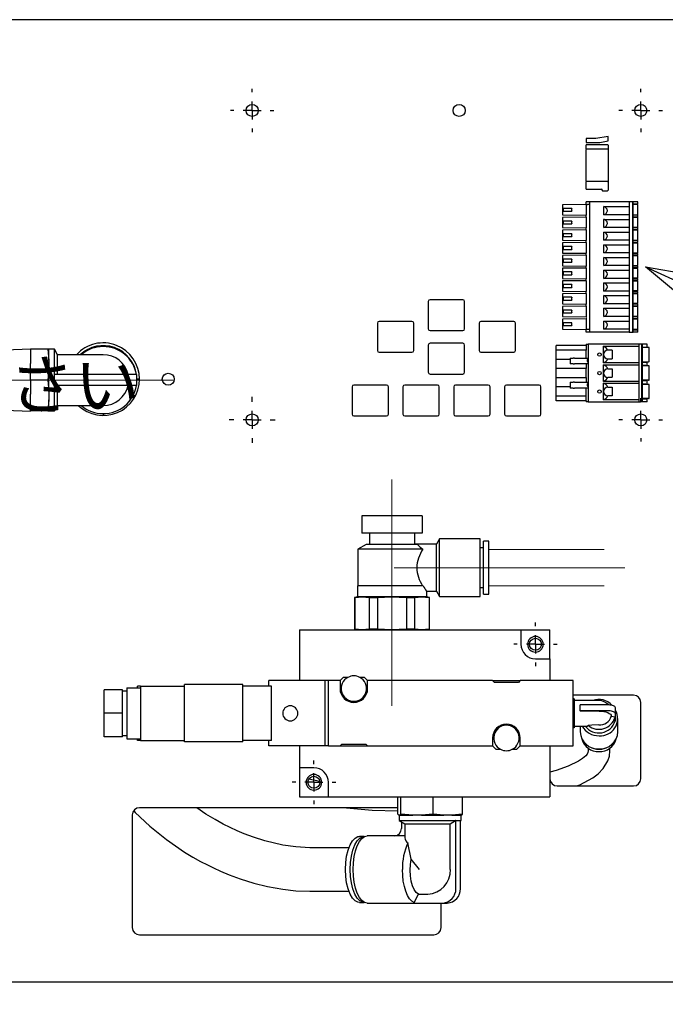
# Model space of a CAD drawing. Units: millimetres. Extents: x 50 to 2224, y 50 to 1435.
# Drawn here: x 1271 to 1449, y 299 to 571 of the extents above; entities that cross this region are included whole.
import ezdxf

# ---------------------------------------------------------------- set-up
doc = ezdxf.new("R2010")
doc.units = ezdxf.units.MM
doc.header["$LTSCALE"] = 5
doc.linetypes.add('CENTERX2', pattern=[20.32, 12.7, -2.54, 2.54, -2.54])
doc.linetypes.add('PHANTOM', pattern=[12.7, 6.35, -1.27, 1.27, -1.27, 1.27, -1.27])
doc.layers.add('設計図枠', color=7, linetype='Continuous')
doc.styles.add('SLDTEXTSTYLE2', font='MSGOTHIC.TTC')
doc.styles.add('SLDTEXTSTYLE7', font='MSGOTHIC.TTC', dxfattribs={"width": 0.631677, "bigfont": 'bigfont'})
doc.styles.get("Standard").update_dxf_attribs({"font": 'MSGOTHIC.TTC'})
doc.dimstyles.new('SLDDIMSTYLE0', dxfattribs={"dimtxt": 17.5, "dimasz": 14.5, "dimexe": 0, "dimexo": 0.0625, "dimgap": 4.375, "dimtad": 3, "dimdec": 1, "dimrnd": 1e-09, "dimzin": 12, "dimdsep": 46, "dimtxsty": 'SLDTEXTSTYLE2', "dimblk1": 'OPEN30', "dimblk2": 'OPEN30', "dimsah": 1, "dimcen": 0.09, "dimadec": 0, "dimazin": 3, "dimtfac": 1, "dimtdec": 1, "dimtofl": 0, "dimtmove": 0, "dimatfit": 3, "dimldrblk": 'OPEN30', "dimfxl": 1, "dimfrac": 2, "dimtolj": 1, "dimtzin": 12, "dimarcsym": 0})
doc.dimstyles.new('SLDDIMSTYLE2', dxfattribs={"dimtxt": 0.18, "dimasz": 14.5, "dimexe": 0, "dimexo": 0.0625, "dimgap": 0, "dimtad": 0, "dimtih": 1, "dimtoh": 1, "dimdec": 0, "dimrnd": 1e-09, "dimzin": 0, "dimdsep": 46, "dimtxsty": 'STANDARD', "dimblk1": 'OPEN30', "dimblk2": 'OPEN30', "dimsah": 1, "dimcen": 0.09, "dimadec": 0, "dimazin": 0, "dimtfac": 14.5, "dimtdec": 0, "dimtofl": 0, "dimtmove": 0, "dimatfit": 3, "dimldrblk": 'OPEN30', "dimfxl": 1, "dimfrac": 2, "dimtolj": 1, "dimtzin": 0, "dimarcsym": 0})

# ---------------------------------------------------------------- blocks, each defined once
blk = doc.blocks.new('_Open30')
at = {"color": 0, "linetype": 'ByBlock', "lineweight": -2}
for p, q in [((-1, 0.267949), (0, 0)), ((0, 0), (-1, -0.267949)), ((0, 0), (-1, 0))]:
    blk.add_line(p, q, dxfattribs=at)
blk = doc.blocks.new('_D_3')
at = {"layer": '設計図枠'}
for p, q in [((1192.33, 305.51), (1192.33, 263.43)), ((1472.33, 305.51), (1472.33, 263.43)), ((1472.33, 268.43), (1192.33, 268.43))]:
    blk.add_line(p, q, dxfattribs=at)
at = {"layer": '設計図枠', "xscale": 14.5, "yscale": 14.5, "rotation": 180}
blk.add_blockref('_Open30', (1192.33, 268.43, -42.25), dxfattribs=at)
at = {"layer": '設計図枠', "xscale": 14.5, "yscale": 14.5}
blk.add_blockref('_Open30', (1472.33, 268.43, -42.25), dxfattribs=at)
at = {"layer": '設計図枠', "insert": (1317.05, 288.8), "char_height": 17.5, "attachment_point": 1, "style": 'SLDTEXTSTYLE2'}
blk.add_mtext('280', dxfattribs=at)
blk = doc.blocks.new('SW_NOTE_4')
at = {"layer": '設計図枠', "color": 0}
blk.add_line((-172.83, 0), (0, 0), dxfattribs=at)
at = {"layer": '設計図枠', "color": 0, "insert": (-174.99, 14.89), "char_height": 13.2292, "attachment_point": 1, "style": 'SLDTEXTSTYLE7'}
blk.add_mtext('1次側φ12エアホースを接続してください', dxfattribs=at)
blk = doc.blocks.new('SW_CENTERMARKSYMBOL_6')
at = {"layer": '設計図枠', "color": 0}
for p, q in [((0, 5), (0, 6)), ((-5, 0), (-6, 0)), ((0, 0), (-2.5, 0)), ((0, 0), (0, 2.5)), ((0, 0), (0, -2.5)), ((0, 0), (2.5, 0)), ((5, 0), (6, 0)), ((0, -5), (0, -6))]:
    blk.add_line(p, q, dxfattribs=at)
blk = doc.blocks.new('SW_CENTERMARKSYMBOL_7')
at = {"layer": '設計図枠', "color": 0}
for p, q in [((0, 5), (0, 6.3)), ((-5, 0), (-6.3, 0)), ((0, 0), (-2.5, 0)), ((0, 0), (0, 2.5)), ((0, 0), (0, -2.5)), ((0, 0), (2.5, 0)), ((5, 0), (6.3, 0)), ((0, -5), (0, -6.3))]:
    blk.add_line(p, q, dxfattribs=at)
blk = doc.blocks.new('SW_CENTERMARKSYMBOL_8')
at = {"layer": '設計図枠', "color": 0}
for p, q in [((0, 5), (0, 6)), ((-5, 0), (-6, 0)), ((0, 0), (-2.5, 0)), ((0, 0), (0, 2.5)), ((0, 0), (0, -2.5)), ((0, 0), (2.5, 0)), ((5, 0), (6, 0)), ((0, -5), (0, -6))]:
    blk.add_line(p, q, dxfattribs=at)
blk = doc.blocks.new('SW_CENTERMARKSYMBOL_9')
at = {"layer": '設計図枠', "color": 0}
for p, q in [((0, 5), (0, 6)), ((-5, 0), (-6, 0)), ((0, 0), (-2.5, 0)), ((0, 0), (0, 2.5)), ((0, 0), (0, -2.5)), ((0, 0), (2.5, 0)), ((5, 0), (6, 0)), ((0, -5), (0, -6))]:
    blk.add_line(p, q, dxfattribs=at)
blk = doc.blocks.new('SW_CENTERMARKSYMBOL_14')
at = {"layer": '設計図枠', "color": 0}
for p, q in [((0, 5), (0, 6)), ((-5, 0), (-6, 0)), ((0, 0), (-2.5, 0)), ((0, 0), (0, 2.5)), ((0, 0), (0, -2.5)), ((0, 0), (2.5, 0)), ((5, 0), (6, 0)), ((0, -5), (0, -6))]:
    blk.add_line(p, q, dxfattribs=at)
blk = doc.blocks.new('SW_CENTERMARKSYMBOL_15')
at = {"layer": '設計図枠', "color": 0}
for p, q in [((0, 5), (0, 6)), ((-5, 0), (-6, 0)), ((0, 0), (-2.5, 0)), ((0, 0), (0, 2.5)), ((0, 0), (0, -2.5)), ((0, 0), (2.5, 0)), ((5, 0), (6, 0)), ((0, -5), (0, -6))]:
    blk.add_line(p, q, dxfattribs=at)

msp = doc.modelspace()

# ---------------------------------------------------------------- linework, layer by layer
at = {"color": 7, "linetype": 'Continuous', "lineweight": 25}
for p, q in [((1472.33, 570.51), (1192.33, 570.51)), ((1427.33, 537.76), (1427.33, 536.71)), ((1429.97, 537.76), (1427.33, 537.76)), ((1433.33, 538.35), (1429.97, 537.76)), ((1431.05, 536.71), (1433.33, 537.15)), ((1433.33, 537.15), (1433.33, 538.35)), ((1427.33, 536.71), (1431.05, 536.71)), ((1427.33, 536.13), (1433.13, 536.13)), ((1427.33, 536.13), (1427.33, 535.93)), ((1427.33, 534.94), (1427.33, 535.93)), ((1427.33, 534.94), (1433.13, 534.94)), ((1427.33, 534.94), (1427.33, 534.74)), ((1427.33, 526.13), (1427.33, 534.74)), ((1433.33, 535.93), (1433.33, 534.74)), ((1433.33, 534.74), (1433.33, 526.13)), ((1427.33, 526.13), (1427.33, 525.93)), ((1433.33, 526.13), (1433.33, 523.59)), ((1433.13, 525.93), (1427.33, 525.93)), ((1427.33, 523.93), (1427.33, 525.93)), ((1427.33, 523.93), (1427.33, 523.73)), ((1431.55, 523.73), (1427.33, 523.73)), ((1431.39, 523.93), (1431.83, 523.39)), ((1431.83, 523.39), (1433.13, 523.39)), ((1427.33, 519.63), (1420.73, 519.56)), ((1420.73, 519.56), (1420.73, 516.76)), ((1423.33, 518.56), (1420.98, 518.56)), ((1420.98, 518.46), (1420.98, 518.56)), ((1420.98, 518.46), (1420.98, 517.86)), ((1420.98, 517.86), (1420.98, 517.76)), ((1423.33, 518.56), (1423.33, 518.46)), ((1423.33, 517.86), (1423.33, 518.46)), ((1423.33, 517.86), (1423.33, 517.76)), ((1427.33, 519.66), (1427.33, 520.36)), ((1427.63, 520.36), (1427.33, 520.36)), ((1427.33, 519.66), (1427.63, 519.66)), ((1427.33, 519.66), (1427.33, 516.68)), ((1428.23, 520.36), (1427.63, 520.36)), ((1428.23, 519.66), (1427.63, 519.66)), ((1428.23, 520.36), (1428.23, 484.46)), ((1439.13, 520.36), (1428.23, 520.36)), ((1432.11, 519.03), (1439.13, 519.03)), ((1432.11, 516.78), (1432.11, 519.03)), ((1439.73, 520.36), (1439.13, 520.36)), ((1439.13, 520.36), (1439.13, 517.91)), ((1439.13, 517.91), (1439.13, 514.41)), ((1440.03, 520.36), (1439.73, 520.36)), ((1440.03, 520.36), (1440.03, 484.46)), ((1440.23, 520.36), (1440.03, 520.36)), ((1440.23, 484.46), (1440.23, 520.36)), ((1440.33, 520.36), (1440.23, 520.36)), ((1440.23, 519.76), (1440.33, 519.76)), ((1441.33, 519.61), (1440.23, 519.61)), ((1441.23, 520.36), (1440.33, 520.36)), ((1440.33, 519.76), (1441.23, 519.76)), ((1441.53, 520.36), (1441.23, 520.36)), ((1441.23, 519.76), (1441.53, 519.76)), ((1441.53, 519.61), (1441.33, 519.61)), ((1441.53, 519.76), (1441.53, 520.36)), ((1441.53, 516.81), (1441.53, 519.61)), ((1420.73, 516.76), (1427.33, 516.68)), ((1427.33, 516.13), (1420.73, 516.06)), ((1420.73, 516.06), (1420.73, 513.26)), ((1420.98, 517.76), (1423.33, 517.76)), ((1427.33, 516.13), (1427.33, 516.68)), ((1427.33, 516.13), (1427.33, 513.18)), ((1439.13, 516.78), (1432.11, 516.78)), ((1432.11, 515.53), (1439.13, 515.53)), ((1432.11, 513.28), (1432.11, 515.53)), ((1440.23, 516.81), (1441.33, 516.81)), ((1440.33, 516.66), (1440.23, 516.66)), ((1440.33, 516.16), (1440.23, 516.16)), ((1441.33, 516.01), (1440.23, 516.01)), ((1441.23, 516.66), (1440.33, 516.66)), ((1441.23, 516.16), (1440.33, 516.16)), ((1441.53, 516.66), (1441.23, 516.66)), ((1441.23, 516.16), (1441.53, 516.16)), ((1441.53, 516.81), (1441.33, 516.81)), ((1441.53, 516.01), (1441.33, 516.01)), ((1441.53, 516.16), (1441.53, 516.66)), ((1441.53, 513.31), (1441.53, 516.01)), ((1420.73, 513.26), (1427.33, 513.18)), ((1427.33, 512.63), (1420.73, 512.56)), ((1420.73, 512.56), (1420.73, 509.76)), ((1423.33, 515.06), (1420.98, 515.06)), ((1420.98, 514.96), (1420.98, 515.06)), ((1420.98, 514.96), (1420.98, 514.36)), ((1420.98, 514.36), (1420.98, 514.26)), ((1420.98, 514.26), (1423.33, 514.26)), ((1423.33, 515.06), (1423.33, 514.96)), ((1423.33, 514.36), (1423.33, 514.96)), ((1423.33, 514.36), (1423.33, 514.26)), ((1427.33, 512.63), (1427.33, 513.18)), ((1427.33, 512.63), (1427.33, 509.68)), ((1439.13, 513.28), (1432.11, 513.28)), ((1439.13, 514.41), (1439.13, 510.91)), ((1441.33, 513.31), (1440.23, 513.31)), ((1440.33, 513.16), (1440.23, 513.16)), ((1440.33, 512.66), (1440.23, 512.66)), ((1441.33, 512.51), (1440.23, 512.51)), ((1441.23, 513.16), (1440.33, 513.16)), ((1441.23, 512.66), (1440.33, 512.66)), ((1441.53, 513.16), (1441.23, 513.16)), ((1441.23, 512.66), (1441.53, 512.66)), ((1441.33, 513.31), (1441.53, 513.31)), ((1441.53, 512.51), (1441.33, 512.51)), ((1441.53, 512.66), (1441.53, 513.16)), ((1441.53, 509.81), (1441.53, 512.51)), ((1420.73, 509.76), (1427.33, 509.68)), ((1423.33, 511.56), (1420.98, 511.56)), ((1420.98, 511.46), (1420.98, 511.56)), ((1420.98, 511.46), (1420.98, 510.86)), ((1420.98, 510.86), (1420.98, 510.76)), ((1420.98, 510.76), (1423.33, 510.76)), ((1423.33, 511.56), (1423.33, 511.46)), ((1423.33, 510.86), (1423.33, 511.46)), ((1423.33, 510.86), (1423.33, 510.76)), ((1432.11, 512.03), (1439.13, 512.03)), ((1432.11, 509.78), (1432.11, 512.03)), ((1439.13, 509.78), (1432.11, 509.78)), ((1439.13, 510.91), (1439.13, 507.41)), ((1440.23, 509.81), (1441.33, 509.81)), ((1441.53, 509.81), (1441.33, 509.81)), ((1427.33, 509.13), (1420.73, 509.06)), ((1420.73, 509.06), (1420.73, 506.26)), ((1423.33, 508.06), (1420.98, 508.06)), ((1420.98, 507.96), (1420.98, 508.06)), ((1420.98, 507.96), (1420.98, 507.36)), ((1420.98, 507.36), (1420.98, 507.26)), ((1420.98, 507.26), (1423.33, 507.26)), ((1423.33, 508.06), (1423.33, 507.96)), ((1423.33, 507.36), (1423.33, 507.96)), ((1423.33, 507.36), (1423.33, 507.26)), ((1427.33, 509.13), (1427.33, 509.68)), ((1427.33, 509.13), (1427.33, 506.18)), ((1432.11, 508.53), (1439.13, 508.53)), ((1432.11, 506.28), (1432.11, 508.53)), ((1439.13, 507.41), (1439.13, 503.91)), ((1440.33, 509.66), (1440.23, 509.66)), ((1440.33, 509.16), (1440.23, 509.16)), ((1441.33, 509.01), (1440.23, 509.01)), ((1441.23, 509.66), (1440.33, 509.66)), ((1441.23, 509.16), (1440.33, 509.16)), ((1441.53, 509.66), (1441.23, 509.66)), ((1441.23, 509.16), (1441.53, 509.16)), ((1441.53, 509.01), (1441.33, 509.01)), ((1441.53, 509.16), (1441.53, 509.66)), ((1441.53, 506.31), (1441.53, 509.01)), ((1420.73, 506.26), (1427.33, 506.18)), ((1427.33, 505.63), (1420.73, 505.56)), ((1420.73, 505.56), (1420.73, 502.76)), ((1423.33, 504.56), (1420.98, 504.56)), ((1420.98, 504.46), (1420.98, 504.56)), ((1420.98, 504.46), (1420.98, 503.86)), ((1423.33, 504.56), (1423.33, 504.46)), ((1423.33, 503.86), (1423.33, 504.46)), ((1427.33, 505.63), (1427.33, 506.18)), ((1427.33, 505.63), (1427.33, 502.68)), ((1439.13, 506.28), (1432.11, 506.28)), ((1432.11, 505.03), (1439.13, 505.03)), ((1432.11, 502.78), (1432.11, 505.03)), ((1440.23, 506.31), (1441.33, 506.31)), ((1440.33, 506.16), (1440.23, 506.16)), ((1440.33, 505.66), (1440.23, 505.66)), ((1441.33, 505.51), (1440.23, 505.51)), ((1441.23, 506.16), (1440.33, 506.16)), ((1441.23, 505.66), (1440.33, 505.66)), ((1441.53, 506.16), (1441.23, 506.16)), ((1441.23, 505.66), (1441.53, 505.66)), ((1441.53, 506.31), (1441.33, 506.31)), ((1441.53, 505.51), (1441.33, 505.51)), ((1441.53, 505.66), (1441.53, 506.16)), ((1441.53, 502.81), (1441.53, 505.51)), ((1420.73, 502.76), (1427.33, 502.68)), ((1427.33, 502.13), (1420.73, 502.06)), ((1420.73, 502.06), (1420.73, 499.26)), ((1420.98, 503.86), (1420.98, 503.76)), ((1420.98, 503.76), (1423.33, 503.76)), ((1423.33, 503.86), (1423.33, 503.76)), ((1427.33, 502.13), (1427.33, 502.68)), ((1427.33, 502.13), (1427.33, 499.18)), ((1439.13, 502.78), (1432.11, 502.78)), ((1439.13, 503.91), (1439.13, 500.41)), ((1440.23, 502.81), (1441.33, 502.81)), ((1440.33, 502.66), (1440.23, 502.66)), ((1440.33, 502.16), (1440.23, 502.16)), ((1441.33, 502.01), (1440.23, 502.01)), ((1441.23, 502.66), (1440.33, 502.66)), ((1441.23, 502.16), (1440.33, 502.16)), ((1441.53, 502.66), (1441.23, 502.66)), ((1441.23, 502.16), (1441.53, 502.16)), ((1441.53, 502.81), (1441.33, 502.81)), ((1441.53, 502.01), (1441.33, 502.01)), ((1441.53, 502.16), (1441.53, 502.66)), ((1441.53, 499.31), (1441.53, 502.01)), ((1420.73, 499.26), (1427.33, 499.18)), ((1423.33, 501.06), (1420.98, 501.06)), ((1420.98, 500.96), (1420.98, 501.06)), ((1420.98, 500.96), (1420.98, 500.36)), ((1420.98, 500.36), (1420.98, 500.26)), ((1420.98, 500.26), (1423.33, 500.26)), ((1423.33, 501.06), (1423.33, 500.96)), ((1423.33, 500.36), (1423.33, 500.96)), ((1423.33, 500.36), (1423.33, 500.26)), ((1427.33, 498.63), (1427.33, 499.18)), ((1432.11, 499.28), (1432.11, 501.53)), ((1432.11, 501.53), (1439.13, 501.53)), ((1439.13, 499.28), (1432.11, 499.28)), ((1439.13, 500.41), (1439.13, 496.91)), ((1441.33, 499.31), (1440.23, 499.31)), ((1440.33, 499.16), (1440.23, 499.16)), ((1441.23, 499.16), (1440.33, 499.16)), ((1441.53, 499.16), (1441.23, 499.16)), ((1441.33, 499.31), (1441.53, 499.31)), ((1441.53, 498.66), (1441.53, 499.16)), ((1427.33, 498.63), (1420.73, 498.56)), ((1420.73, 498.56), (1420.73, 495.76)), ((1423.33, 497.56), (1420.98, 497.56)), ((1420.98, 497.46), (1420.98, 497.56)), ((1420.98, 497.46), (1420.98, 496.86)), ((1420.98, 496.86), (1420.98, 496.76)), ((1420.98, 496.76), (1423.33, 496.76)), ((1423.33, 497.56), (1423.33, 497.46)), ((1423.33, 496.86), (1423.33, 497.46)), ((1423.33, 496.86), (1423.33, 496.76)), ((1427.33, 498.63), (1427.33, 495.68)), ((1432.11, 498.03), (1439.13, 498.03)), ((1432.11, 495.78), (1432.11, 498.03)), ((1439.13, 496.91), (1439.13, 493.41)), ((1440.33, 498.66), (1440.23, 498.66)), ((1441.33, 498.51), (1440.23, 498.51)), ((1441.23, 498.66), (1440.33, 498.66)), ((1441.23, 498.66), (1441.53, 498.66)), ((1441.53, 498.51), (1441.33, 498.51)), ((1441.53, 495.81), (1441.53, 498.51)), ((1420.73, 495.76), (1427.33, 495.68)), ((1427.33, 495.13), (1420.73, 495.06)), ((1420.73, 495.06), (1420.73, 492.26)), ((1423.33, 494.06), (1420.98, 494.06)), ((1420.98, 493.96), (1420.98, 494.06)), ((1420.98, 493.96), (1420.98, 493.36)), ((1423.33, 494.06), (1423.33, 493.96)), ((1423.33, 493.36), (1423.33, 493.96)), ((1427.33, 495.13), (1427.33, 495.68)), ((1427.33, 495.13), (1427.33, 492.18)), ((1439.13, 495.78), (1432.11, 495.78)), ((1432.11, 494.53), (1439.13, 494.53)), ((1432.11, 492.28), (1432.11, 494.53)), ((1441.33, 495.81), (1440.23, 495.81)), ((1440.33, 495.66), (1440.23, 495.66)), ((1440.33, 495.16), (1440.23, 495.16)), ((1441.33, 495.01), (1440.23, 495.01)), ((1441.23, 495.66), (1440.33, 495.66)), ((1441.23, 495.16), (1440.33, 495.16)), ((1441.53, 495.66), (1441.23, 495.66)), ((1441.23, 495.16), (1441.53, 495.16)), ((1441.33, 495.81), (1441.53, 495.81)), ((1441.53, 495.01), (1441.33, 495.01)), ((1441.53, 495.16), (1441.53, 495.66)), ((1441.53, 492.31), (1441.53, 495.01)), ((1383.83, 492.91), (1383.83, 485.41)), ((1393.33, 493.41), (1384.33, 493.41)), ((1393.83, 485.41), (1393.83, 492.91)), ((1420.73, 492.26), (1427.33, 492.18)), ((1427.33, 491.63), (1420.73, 491.56)), ((1420.73, 491.56), (1420.73, 488.76)), ((1420.98, 493.36), (1420.98, 493.26)), ((1420.98, 493.26), (1423.33, 493.26)), ((1423.33, 493.36), (1423.33, 493.26)), ((1427.33, 491.63), (1427.33, 492.18)), ((1427.33, 491.63), (1427.33, 488.68)), ((1439.13, 492.28), (1432.11, 492.28)), ((1432.11, 488.78), (1432.11, 491.03)), ((1432.11, 491.03), (1439.13, 491.03)), ((1439.13, 493.41), (1439.13, 489.91)), ((1441.33, 492.31), (1440.23, 492.31)), ((1440.33, 492.16), (1440.23, 492.16)), ((1440.33, 491.66), (1440.23, 491.66)), ((1441.33, 491.51), (1440.23, 491.51)), ((1441.23, 492.16), (1440.33, 492.16)), ((1441.23, 491.66), (1440.33, 491.66)), ((1441.53, 492.16), (1441.23, 492.16)), ((1441.23, 491.66), (1441.53, 491.66)), ((1441.33, 492.31), (1441.53, 492.31)), ((1441.53, 491.51), (1441.33, 491.51)), ((1441.53, 491.66), (1441.53, 492.16)), ((1441.53, 488.81), (1441.53, 491.51)), ((1420.73, 488.76), (1427.33, 488.68)), ((1427.33, 488.13), (1420.73, 488.06)), ((1420.73, 488.06), (1420.73, 485.26)), ((1423.33, 490.56), (1420.98, 490.56)), ((1420.98, 490.46), (1420.98, 490.56)), ((1420.98, 490.46), (1420.98, 489.86)), ((1420.98, 489.86), (1420.98, 489.76)), ((1420.98, 489.76), (1423.33, 489.76)), ((1423.33, 490.56), (1423.33, 490.46)), ((1423.33, 489.86), (1423.33, 490.46)), ((1423.33, 489.86), (1423.33, 489.76)), ((1427.33, 488.41), (1427.43, 488.41)), ((1427.33, 488.13), (1427.33, 485.18)), ((1439.13, 488.78), (1432.11, 488.78)), ((1439.13, 489.91), (1439.13, 486.41)), ((1441.33, 488.81), (1440.23, 488.81)), ((1440.33, 488.66), (1440.23, 488.66)), ((1440.33, 488.16), (1440.23, 488.16)), ((1441.23, 488.66), (1440.33, 488.66)), ((1441.23, 488.16), (1440.33, 488.16)), ((1441.53, 488.66), (1441.23, 488.66)), ((1441.23, 488.16), (1441.53, 488.16)), ((1441.33, 488.81), (1441.53, 488.81)), ((1441.53, 488.16), (1441.53, 488.66)), ((1369.83, 486.91), (1369.83, 479.41)), ((1379.33, 487.41), (1370.33, 487.41)), ((1379.83, 479.41), (1379.83, 486.91)), ((1397.83, 486.91), (1397.83, 479.41)), ((1407.33, 487.41), (1398.33, 487.41)), ((1407.83, 479.41), (1407.83, 486.91)), ((1423.33, 487.06), (1420.98, 487.06)), ((1420.98, 486.96), (1420.98, 487.06)), ((1420.98, 486.96), (1420.98, 486.36)), ((1420.98, 486.26), (1420.98, 486.36)), ((1420.98, 486.26), (1423.33, 486.26)), ((1423.33, 486.96), (1423.33, 487.06)), ((1423.33, 486.36), (1423.33, 486.96)), ((1423.33, 486.36), (1423.33, 486.26)), ((1432.11, 487.53), (1439.13, 487.53)), ((1432.11, 485.28), (1432.11, 487.53)), ((1439.13, 486.41), (1439.13, 484.46)), ((1441.33, 488.01), (1440.23, 488.01)), ((1441.53, 488.01), (1441.33, 488.01)), ((1441.53, 485.21), (1441.53, 488.01)), ((1384.33, 484.91), (1393.33, 484.91)), ((1420.73, 485.26), (1427.33, 485.18)), ((1427.63, 485.16), (1427.33, 485.16)), ((1427.33, 484.46), (1427.33, 485.16)), ((1427.63, 484.46), (1427.33, 484.46)), ((1428.23, 485.16), (1427.63, 485.16)), ((1428.23, 484.46), (1427.63, 484.46)), ((1439.13, 484.46), (1428.23, 484.46)), ((1439.13, 485.28), (1432.11, 485.28)), ((1439.13, 484.46), (1439.73, 484.46)), ((1439.73, 484.46), (1440.03, 484.46)), ((1440.03, 484.46), (1440.23, 484.46)), ((1441.33, 485.21), (1440.23, 485.21)), ((1440.23, 485.06), (1440.33, 485.06)), ((1440.33, 484.46), (1440.23, 484.46)), ((1440.33, 485.06), (1441.23, 485.06)), ((1441.23, 484.46), (1440.33, 484.46)), ((1441.23, 485.06), (1441.53, 485.06)), ((1441.53, 484.46), (1441.23, 484.46)), ((1441.33, 485.21), (1441.53, 485.21)), ((1441.53, 484.46), (1441.53, 485.06)), ((1383.83, 480.91), (1383.83, 473.41)), ((1393.33, 481.41), (1384.33, 481.41)), ((1393.83, 473.41), (1393.83, 480.91)), ((1427.33, 480.82), (1419.03, 480.82)), ((1419.03, 479.54), (1419.03, 480.82)), ((1427.33, 481.13), (1427.33, 480.82)), ((1427.33, 481.13), (1427.83, 481.13)), ((1427.33, 480.82), (1427.33, 479.54)), ((1427.83, 481.13), (1427.83, 465.27)), ((1441.76, 481.13), (1427.83, 481.13)), ((1432.06, 480.57), (1441.76, 480.57)), ((1432.06, 478.28), (1432.06, 480.57)), ((1442.26, 481.13), (1441.76, 481.13)), ((1441.76, 481.13), (1441.76, 478.28)), ((1442.56, 481.13), (1442.26, 481.13)), ((1442.56, 481.13), (1442.56, 465.27)), ((1442.76, 481.13), (1442.56, 481.13)), ((1442.76, 465.27), (1442.76, 481.13)), ((1443.76, 481.13), (1442.76, 481.13)), ((1442.76, 480.33), (1443.76, 480.33)), ((1444.43, 480.23), (1442.9, 480.23)), ((1444.06, 481.13), (1443.76, 481.13)), ((1443.76, 480.33), (1444.06, 480.33)), ((1444.06, 480.33), (1444.06, 481.13)), ((1444.63, 480.23), (1444.43, 480.23)), ((1444.63, 476.33), (1444.63, 480.23)), ((1274.33, 479.77), (1267.33, 479.55)), ((1274.33, 479.76), (1274.33, 479.77)), ((1274.33, 479.76), (1274.33, 475.87)), ((1279.05, 479.76), (1274.33, 479.76)), ((1279.05, 479.76), (1279.38, 476.64)), ((1279.38, 479.76), (1279.05, 479.76)), ((1280.88, 479.76), (1279.38, 479.76)), ((1279.38, 476.64), (1279.38, 479.76)), ((1281.74, 478.26), (1280.88, 479.76)), ((1280.88, 472.76), (1280.88, 479.76)), ((1294.33, 478.26), (1281.74, 478.26)), ((1281.74, 472.76), (1281.74, 478.26)), ((1370.33, 478.91), (1379.33, 478.91)), ((1398.33, 478.91), (1407.33, 478.91)), ((1427.33, 479.54), (1419.03, 479.54)), ((1419.03, 477.03), (1419.03, 479.54)), ((1422.87, 477.34), (1422.87, 475.74)), ((1422.93, 477.34), (1423.72, 477.34)), ((1424.08, 477.34), (1423.72, 477.34)), ((1424.08, 477.34), (1427.6, 477.34)), ((1427.33, 477.34), (1427.33, 479.54)), ((1427.6, 477.34), (1427.83, 477.34)), ((1432.06, 475.99), (1432.06, 478.28)), ((1433.27, 479.46), (1433.23, 479.46)), ((1434.41, 479.46), (1433.27, 479.46)), ((1434.41, 479.46), (1434.41, 477.11)), ((1441.76, 478.28), (1441.76, 473.2)), ((1274.33, 475.14), (1274.33, 475.87)), ((1274.33, 471.26), (1274.33, 475.14)), ((1279.38, 476.64), (1279.38, 475.51)), ((1279.38, 475.51), (1279.38, 474.37)), ((1419.03, 477.03), (1422.87, 477.03)), ((1419.03, 474.46), (1419.03, 477.03)), ((1423.72, 475.74), (1422.93, 475.74)), ((1423.72, 475.74), (1424.08, 475.74)), ((1427.6, 475.74), (1424.08, 475.74)), ((1427.33, 475.74), (1427.33, 474.46)), ((1427.83, 475.74), (1427.6, 475.74)), ((1441.76, 475.99), (1432.06, 475.99)), ((1432.06, 475.49), (1441.76, 475.49)), ((1432.06, 473.2), (1432.06, 475.49)), ((1433.23, 477.11), (1433.27, 477.11)), ((1433.27, 477.11), (1434.41, 477.11)), ((1442.76, 476.23), (1443.76, 476.23)), ((1443.76, 475.25), (1442.76, 475.25)), ((1442.9, 476.33), (1444.43, 476.33)), ((1444.43, 475.15), (1442.9, 475.15)), ((1443.76, 476.23), (1444.06, 476.23)), ((1443.76, 475.25), (1444.06, 475.25)), ((1444.06, 475.25), (1444.06, 476.23)), ((1444.63, 476.33), (1444.43, 476.33)), ((1444.63, 475.15), (1444.43, 475.15)), ((1444.63, 471.25), (1444.63, 475.15)), ((1279.38, 474.37), (1279.05, 471.26)), ((1279.38, 468.14), (1279.38, 474.37)), ((1280.88, 471.26), (1280.88, 472.76)), ((1299.58, 472.76), (1280.88, 472.76)), ((1303.58, 472.76), (1299.58, 472.76)), ((1303.58, 469.76), (1303.58, 472.76)), ((1384.33, 472.91), (1393.33, 472.91)), ((1427.33, 474.46), (1419.03, 474.46)), ((1419.03, 471.95), (1419.03, 474.46)), ((1419.03, 471.95), (1427.33, 471.95)), ((1419.03, 469.38), (1419.03, 471.95)), ((1427.33, 471.95), (1427.33, 474.46)), ((1427.33, 471.95), (1427.33, 470.66)), ((1432.06, 470.91), (1432.06, 473.2)), ((1433.23, 474.38), (1433.27, 474.38)), ((1433.23, 472.03), (1433.27, 472.03)), ((1433.27, 474.38), (1434.41, 474.38)), ((1433.27, 472.03), (1434.41, 472.03)), ((1434.41, 474.38), (1434.41, 472.03)), ((1441.76, 473.2), (1441.76, 468.12)), ((1279.05, 471.26), (1274.33, 471.26)), ((1274.33, 471.26), (1274.33, 467.37)), ((1279.05, 471.26), (1279.38, 468.14)), ((1280.88, 469.76), (1280.88, 471.26)), ((1280.88, 462.77), (1280.88, 469.76)), ((1299.58, 469.76), (1280.88, 469.76)), ((1281.74, 464.26), (1281.74, 469.76)), ((1303.58, 469.76), (1299.58, 469.76)), ((1304.33, 471.51), (1303.58, 471.51)), ((1362.83, 469.41), (1362.83, 461.91)), ((1372.33, 469.91), (1363.33, 469.91)), ((1372.83, 461.91), (1372.83, 469.41)), ((1376.83, 469.41), (1376.83, 461.91)), ((1386.33, 469.91), (1377.33, 469.91)), ((1386.83, 461.91), (1386.83, 469.41)), ((1390.83, 469.41), (1390.83, 461.91)), ((1400.33, 469.91), (1391.33, 469.91)), ((1400.83, 461.91), (1400.83, 469.41)), ((1404.83, 469.41), (1404.83, 461.91)), ((1414.33, 469.91), (1405.33, 469.91)), ((1414.83, 461.91), (1414.83, 469.41)), ((1422.87, 469.38), (1419.03, 469.38)), ((1419.03, 466.87), (1419.03, 469.38)), ((1422.87, 470.66), (1422.87, 469.06)), ((1422.93, 470.66), (1423.72, 470.66)), ((1423.72, 469.06), (1422.93, 469.06)), ((1424.08, 470.66), (1423.72, 470.66)), ((1423.72, 469.06), (1424.08, 469.06)), ((1424.08, 470.66), (1427.6, 470.66)), ((1427.6, 469.06), (1424.08, 469.06)), ((1427.33, 466.87), (1427.33, 469.06)), ((1427.6, 470.66), (1427.83, 470.66)), ((1427.83, 469.06), (1427.6, 469.06)), ((1441.76, 470.91), (1432.06, 470.91)), ((1432.06, 470.41), (1441.76, 470.41)), ((1432.06, 468.12), (1432.06, 470.41)), ((1433.23, 469.3), (1433.27, 469.3)), ((1433.27, 469.3), (1434.41, 469.3)), ((1434.41, 469.3), (1434.41, 466.95)), ((1442.76, 471.15), (1443.76, 471.15)), ((1443.76, 470.17), (1442.76, 470.17)), ((1444.43, 471.25), (1442.9, 471.25)), ((1444.43, 470.07), (1442.9, 470.07)), ((1444.06, 471.15), (1443.76, 471.15)), ((1443.76, 470.17), (1444.06, 470.17)), ((1444.06, 470.17), (1444.06, 471.15)), ((1444.43, 471.25), (1444.63, 471.25)), ((1444.63, 470.07), (1444.43, 470.07)), ((1444.63, 466.17), (1444.63, 470.07)), ((1274.33, 466.64), (1274.33, 467.37)), ((1274.33, 462.76), (1274.33, 466.64)), ((1279.38, 468.14), (1279.38, 467.01)), ((1279.38, 467.01), (1279.38, 465.87)), ((1302.93, 466.41), (1302.05, 466.41)), ((1303.23, 466.95), (1302.38, 466.95)), ((1419.03, 465.58), (1419.03, 466.87)), ((1427.33, 466.87), (1419.03, 466.87)), ((1427.33, 465.58), (1427.33, 466.87)), ((1432.06, 465.83), (1432.06, 468.12)), ((1433.27, 466.95), (1433.23, 466.95)), ((1434.41, 466.95), (1433.27, 466.95)), ((1441.76, 468.12), (1441.76, 465.27)), ((1279.38, 465.87), (1279.05, 462.76)), ((1279.38, 462.76), (1279.38, 465.87)), ((1280.88, 462.76), (1281.74, 464.26)), ((1281.74, 464.26), (1294.33, 464.26)), ((1427.33, 465.58), (1419.03, 465.58)), ((1427.33, 465.58), (1427.33, 465.27)), ((1427.83, 465.27), (1427.33, 465.27)), ((1427.83, 465.27), (1441.76, 465.27)), ((1441.76, 465.83), (1432.06, 465.83)), ((1441.76, 465.27), (1442.26, 465.27)), ((1442.56, 465.27), (1442.26, 465.27)), ((1442.76, 465.27), (1442.56, 465.27)), ((1442.76, 466.07), (1443.76, 466.07)), ((1443.76, 465.27), (1442.76, 465.27)), ((1444.43, 466.17), (1442.9, 466.17)), ((1443.76, 466.07), (1444.06, 466.07)), ((1444.06, 465.27), (1443.76, 465.27)), ((1444.06, 465.27), (1444.06, 466.07)), ((1444.43, 466.17), (1444.63, 466.17)), ((1267.33, 462.96), (1274.33, 462.74)), ((1279.05, 462.76), (1274.33, 462.76)), ((1274.33, 462.74), (1274.33, 462.76)), ((1279.05, 462.76), (1279.38, 462.76)), ((1279.38, 462.76), (1280.88, 462.76)), ((1280.88, 462.76), (1280.88, 462.77)), ((1294.28, 462.02), (1294.28, 461.51)), ((1294.38, 462.02), (1294.38, 461.51)), ((1363.33, 461.41), (1372.33, 461.41)), ((1377.33, 461.41), (1386.33, 461.41)), ((1391.33, 461.41), (1400.33, 461.41)), ((1405.33, 461.41), (1414.33, 461.41)), ((1365.53, 433.91), (1365.53, 429.11)), ((1382.13, 433.91), (1365.53, 433.91)), ((1382.13, 433.91), (1382.13, 429.11)), ((1382.13, 429.11), (1365.53, 429.11)), ((1367.6, 429.11), (1367.6, 426.01)), ((1380.05, 429.11), (1380.05, 426.06)), ((1366.73, 426.01), (1364.45, 424.69)), ((1380.88, 426.01), (1366.73, 426.01)), ((1386.06, 426.06), (1380, 426.06)), ((1386.93, 427.56), (1386.06, 426.06)), ((1386.06, 419.61), (1386.06, 426.06)), ((1398.13, 427.56), (1386.93, 427.56)), ((1386.93, 419.61), (1386.93, 427.56)), ((1398.13, 419.61), (1398.13, 427.56)), ((1400.53, 426.91), (1399.03, 426.91)), ((1399.03, 419.61), (1399.03, 426.91)), ((1400.53, 419.61), (1400.53, 426.91)), ((1364.45, 424.69), (1364.45, 414.61)), ((1382.32, 424.69), (1364.45, 424.69)), ((1399.03, 425.06), (1398.13, 425.06)), ((1386.06, 413.16), (1386.06, 419.61)), ((1386.93, 411.66), (1386.93, 419.61)), ((1398.13, 411.66), (1398.13, 419.61)), ((1399.03, 412.31), (1399.03, 419.61)), ((1400.53, 412.31), (1400.53, 419.61)), ((1364.33, 414.61), (1364.33, 411.61)), ((1382.41, 414.61), (1364.33, 414.61)), ((1383.33, 413.16), (1386.06, 413.16)), ((1383.33, 413.16), (1383.33, 411.61)), ((1386.06, 413.16), (1386.93, 411.66)), ((1398.13, 414.16), (1399.03, 414.16)), ((1399.03, 412.31), (1400.53, 412.31)), ((1364.33, 411.61), (1363.53, 411.39)), ((1363.53, 411.39), (1363.53, 402.72)), ((1363.53, 411.39), (1363.61, 411.39)), ((1363.61, 411.39), (1365.6, 411.61)), ((1363.61, 411.39), (1363.61, 402.72)), ((1365.6, 411.61), (1364.33, 411.61)), ((1365.6, 411.61), (1367.59, 411.39)), ((1373.83, 411.61), (1365.6, 411.61)), ((1367.59, 411.39), (1369.85, 411.39)), ((1367.59, 411.39), (1367.59, 402.72)), ((1369.85, 411.39), (1373.83, 411.61)), ((1369.85, 411.39), (1369.85, 402.72)), ((1373.83, 411.61), (1377.81, 411.39)), ((1382.06, 411.61), (1373.83, 411.61)), ((1377.81, 411.39), (1377.81, 402.72)), ((1377.81, 411.39), (1380.07, 411.39)), ((1380.07, 411.39), (1382.06, 411.61)), ((1380.07, 411.39), (1380.07, 402.72)), ((1383.33, 411.61), (1382.06, 411.61)), ((1382.06, 411.61), (1384.05, 411.39)), ((1384.13, 411.39), (1383.33, 411.61)), ((1384.05, 411.39), (1384.05, 402.72)), ((1384.05, 411.39), (1384.13, 411.39)), ((1384.13, 402.72), (1384.13, 411.39)), ((1386.93, 411.66), (1398.13, 411.66)), ((1348.33, 402.51), (1348.33, 388.51)), ((1348.33, 402.51), (1409.33, 402.51)), ((1363.53, 402.72), (1364.33, 402.51)), ((1363.61, 402.72), (1363.53, 402.72)), ((1365.6, 402.51), (1363.61, 402.72)), ((1367.59, 402.72), (1365.6, 402.51)), ((1369.85, 402.72), (1367.59, 402.72)), ((1373.83, 402.51), (1369.85, 402.72)), ((1377.81, 402.72), (1373.83, 402.51)), ((1380.07, 402.72), (1377.81, 402.72)), ((1382.06, 402.51), (1380.07, 402.72)), ((1384.05, 402.72), (1382.06, 402.51)), ((1383.33, 402.51), (1384.13, 402.72)), ((1384.13, 402.72), (1384.05, 402.72)), ((1409.33, 402.51), (1409.33, 398.51)), ((1409.33, 402.51), (1417.33, 402.51)), ((1417.33, 394.51), (1417.33, 402.51)), ((1413.33, 394.51), (1417.33, 394.51)), ((1417.33, 394.51), (1417.33, 388.51)), ((1339.93, 387.01), (1339.93, 388.51)), ((1355.39, 388.51), (1339.93, 388.51)), ((1355.39, 370.51), (1355.39, 388.51)), ((1356.33, 388.51), (1355.39, 388.51)), ((1356.33, 370.51), (1356.33, 388.51)), ((1359.53, 388.51), (1356.33, 388.51)), ((1360.43, 389.41), (1359.53, 388.51)), ((1359.53, 388.51), (1359.53, 386.31)), ((1361.7, 389.41), (1360.43, 389.41)), ((1366.23, 389.41), (1364.95, 389.41)), ((1367.13, 388.51), (1366.23, 389.41)), ((1367.13, 386.31), (1367.13, 388.51)), ((1401.53, 388.51), (1367.13, 388.51)), ((1401.53, 388.51), (1409.13, 388.51)), ((1402.03, 388.01), (1401.53, 388.51)), ((1408.63, 388.01), (1402.03, 388.01)), ((1409.13, 388.51), (1408.63, 388.01)), ((1423.73, 388.51), (1409.13, 388.51)), ((1423.73, 370.51), (1423.73, 388.51)), ((1299.63, 386), (1294.63, 386)), ((1294.63, 379.51), (1294.63, 386)), ((1299.63, 379.51), (1299.63, 386)), ((1299.63, 385.66), (1300.83, 385.66)), ((1300.83, 386.51), (1300.83, 372.51)), ((1300.83, 386.51), (1304.63, 386.51)), ((1303.73, 386.51), (1303.73, 387.01)), ((1304.63, 387.01), (1303.73, 387.01)), ((1304.63, 387.01), (1304.63, 372.01)), ((1304.63, 387.01), (1316.68, 387.01)), ((1316.68, 379.51), (1316.68, 387.41)), ((1332.78, 387.41), (1316.68, 387.41)), ((1332.78, 371.61), (1332.78, 387.41)), ((1340.63, 387.01), (1332.78, 387.01)), ((1340.63, 372.01), (1340.63, 387.01)), ((1440.33, 384.51), (1423.73, 384.51)), ((1424.03, 383.53), (1423.73, 383.53)), ((1424.03, 383.53), (1424.03, 382.37)), ((1430.83, 383.01), (1424.03, 383.01)), ((1424.03, 382.37), (1424.03, 381.21)), ((1442.33, 361.51), (1442.33, 382.51)), ((1424.03, 381.21), (1423.73, 381.21)), ((1424.03, 381.21), (1424.03, 379.2)), ((1433.58, 381.8), (1425.63, 381.8)), ((1425.63, 380.98), (1425.63, 381.8)), ((1425.63, 380.17), (1425.63, 380.98)), ((1425.63, 380.17), (1425.63, 380.12)), ((1433.58, 380.17), (1425.63, 380.17)), ((1430.83, 380.12), (1425.63, 380.12)), ((1435.33, 379.43), (1435.33, 381.06)), ((1299.63, 379.51), (1294.63, 379.51)), ((1294.63, 373.01), (1294.63, 379.51)), ((1299.63, 373.01), (1299.63, 379.51)), ((1316.68, 371.61), (1316.68, 379.51)), ((1424.03, 377.19), (1423.73, 377.19)), ((1424.03, 379.2), (1424.03, 377.19)), ((1424.03, 377.19), (1424.03, 376.33)), ((1434.21, 378.66), (1434.21, 378.69)), ((1435.24, 378.41), (1434.21, 378.66)), ((1435.24, 377.4), (1435.24, 378.41)), ((1435.33, 377.38), (1435.24, 377.4)), ((1435.33, 377.38), (1435.33, 379.43)), ((1436.03, 374.39), (1436.03, 378.05)), ((1424.03, 375.48), (1423.73, 375.48)), ((1424.03, 376.33), (1424.03, 375.48)), ((1424.03, 376.01), (1427.63, 376.01)), ((1425.63, 376.01), (1425.63, 374.39)), ((1428.85, 376.2), (1427.93, 376.11)), ((1430.76, 376.3), (1428.85, 376.2)), ((1299.63, 373.01), (1294.63, 373.01)), ((1299.63, 373.36), (1300.83, 373.36)), ((1300.83, 372.51), (1304.63, 372.51)), ((1303.73, 372.01), (1303.73, 372.51)), ((1304.63, 372.01), (1303.73, 372.01)), ((1304.63, 372.01), (1316.68, 372.01)), ((1332.78, 371.61), (1316.68, 371.61)), ((1340.63, 372.01), (1332.78, 372.01)), ((1339.93, 370.51), (1339.93, 372.01)), ((1401.53, 372.71), (1401.53, 370.51)), ((1409.13, 370.51), (1409.13, 372.71)), ((1355.39, 370.51), (1339.93, 370.51)), ((1348.33, 370.51), (1348.33, 364.51)), ((1356.33, 370.51), (1355.39, 370.51)), ((1356.33, 370.51), (1359.53, 370.51)), ((1359.53, 370.51), (1360.03, 371.01)), ((1359.53, 370.51), (1367.13, 370.51)), ((1360.03, 371.01), (1366.63, 371.01)), ((1366.63, 371.01), (1367.13, 370.51)), ((1367.13, 370.51), (1401.53, 370.51)), ((1401.53, 370.51), (1402.43, 369.61)), ((1402.43, 369.61), (1403.7, 369.61)), ((1406.95, 369.61), (1408.23, 369.61)), ((1408.23, 369.61), (1409.13, 370.51)), ((1409.13, 370.51), (1423.73, 370.51)), ((1417.33, 370.51), (1417.33, 356.51)), ((1427.83, 369.92), (1427.83, 369.15)), ((1433.83, 369.15), (1433.83, 369.92)), ((1352.33, 364.51), (1348.33, 364.51)), ((1348.33, 364.51), (1348.33, 356.51)), ((1353.93, 360.73), (1350.96, 361.36)), ((1356.33, 356.51), (1356.33, 360.51)), ((1419.33, 359.51), (1440.33, 359.51)), ((1348.33, 356.51), (1356.33, 356.51)), ((1356.33, 356.51), (1417.33, 356.51)), ((1375.43, 351.78), (1375.43, 356.51)), ((1376.29, 351.78), (1376.29, 356.51)), ((1385.18, 351.78), (1385.18, 356.51)), ((1393.22, 351.78), (1393.22, 356.51)), ((1375.43, 353.51), (1304.33, 353.51)), ((1302.33, 351.51), (1302.33, 320.51)), ((1375.75, 351.46), (1375.43, 351.78)), ((1375.86, 351.46), (1375.75, 351.46)), ((1375.83, 351.46), (1375.83, 349.96)), ((1375.83, 349.96), (1377.33, 349.09)), ((1375.83, 349.96), (1381.2, 349.96)), ((1375.98, 351.46), (1375.86, 351.46)), ((1376.29, 351.78), (1375.98, 351.46)), ((1375.98, 351.46), (1379.55, 351.46)), ((1379.55, 351.46), (1376.29, 351.78)), ((1380.74, 351.46), (1379.55, 351.46)), ((1381.92, 351.46), (1380.74, 351.46)), ((1381.2, 349.96), (1391.28, 349.96)), ((1385.18, 351.78), (1381.92, 351.46)), ((1381.92, 351.46), (1388.13, 351.46)), ((1388.13, 351.46), (1385.18, 351.78)), ((1389.2, 351.46), (1388.13, 351.46)), ((1390.28, 351.46), (1389.2, 351.46)), ((1389.89, 349.09), (1391.28, 349.96)), ((1393.22, 351.78), (1390.28, 351.46)), ((1390.28, 351.46), (1392.91, 351.46)), ((1391.4, 349.96), (1391.28, 349.96)), ((1391.4, 331.26), (1391.4, 349.96)), ((1391.4, 349.96), (1392.03, 349.96)), ((1392.03, 349.96), (1392.67, 349.96)), ((1392.67, 349.86), (1392.83, 349.96)), ((1392.67, 349.96), (1392.83, 349.96)), ((1392.67, 331.26), (1392.67, 349.96)), ((1392.83, 349.96), (1392.83, 351.46)), ((1392.91, 351.46), (1393.22, 351.78)), ((1376.41, 349.62), (1376.41, 347.76)), ((1377.33, 349.09), (1377.33, 345.23)), ((1377.33, 349.09), (1389.89, 349.09)), ((1389.89, 336.51), (1389.89, 349.09)), ((1366.2, 345.61), (1364.84, 345.61)), ((1374.6, 345.75), (1367.02, 345.75)), ((1374.6, 345.76), (1374.6, 345.73)), ((1377.33, 345.73), (1374.6, 345.73)), ((1361.95, 342.51), (1351.25, 342.51)), ((1379.08, 339.31), (1378.22, 343.8)), ((1381.37, 336.51), (1379.08, 339.31)), ((1351.25, 330.51), (1361.95, 330.51)), ((1379.98, 327.39), (1381.15, 329.67)), ((1381.15, 329.67), (1383.7, 329.67)), ((1364.84, 327.41), (1366.2, 327.41)), ((1367.02, 327.27), (1379.98, 327.27)), ((1379.98, 327.39), (1379.98, 327.26)), ((1379.98, 327.26), (1387.77, 327.26)), ((1387.33, 320.51), (1387.33, 327.26)), ((1387.77, 327.26), (1389.04, 327.26)), ((1304.33, 318.51), (1385.33, 318.51)), ((1467.33, 305.51), (1197.33, 305.51))]:
    msp.add_line(p, q, dxfattribs=at)
at = {"color": 7, "linetype": 'Continuous', "lineweight": 25, "flags": 128}
for points in [[(1430.83, 380.12), (1431.49, 380.09), (1432.12, 380.01), (1432.71, 379.88), (1433.22, 379.7), (1433.64, 379.48), (1433.95, 379.24), (1434.15, 378.97), (1434.21, 378.69)], [(1435.33, 381.06), (1435.3, 381.2), (1435.2, 381.34), (1435.03, 381.47), (1434.82, 381.58), (1434.55, 381.68), (1434.25, 381.74), (1433.92, 381.79), (1433.58, 381.8)], [(1435.33, 379.43), (1435.3, 379.57), (1435.2, 379.71), (1435.03, 379.84), (1434.82, 379.95), (1434.55, 380.04), (1434.25, 380.11), (1433.92, 380.15), (1433.58, 380.17)], [(1427.93, 376.11), (1427.67, 376.01), (1427.63, 376.01)], [(1427.83, 369.15), (1427.75, 368.7), (1427.53, 368.29), (1427.16, 367.84), (1426.32, 367.1), (1425.18, 366.34), (1422.34, 364.96), (1419.07, 363.78), (1417.33, 363.31)], [(1424.75, 359.51), (1425.52, 359.8), (1429.11, 361.74), (1430.62, 362.88), (1432.01, 364.31), (1433.27, 366.4), (1433.68, 367.7), (1433.83, 369.15)], [(1302.74, 352.66), (1303.16, 352.2), (1307.13, 348.44), (1311.73, 344.73), (1316.74, 341.29), (1319.03, 339.91), (1321.12, 338.74), (1323, 337.76), (1324.65, 336.95), (1326.6, 336.06), (1328.97, 335.07), (1332.05, 333.93), (1335.83, 332.74), (1339.55, 331.82), (1343.75, 331.06), (1347.37, 330.66), (1351.25, 330.51)], [(1351.25, 342.51), (1347.35, 342.7), (1343.74, 343.21), (1338.79, 344.37), (1335.67, 345.37), (1333.14, 346.32), (1331.19, 347.15), (1329.26, 348.05), (1327.35, 349.01), (1325.13, 350.25), (1322.61, 351.78), (1320.12, 353.51)], [(1361.28, 353.51), (1368.38, 352.86), (1375.43, 352.67)], [(1361, 336.51), (1361.08, 338.4), (1361.33, 340.21), (1361.73, 341.85), (1362.27, 343.27), (1362.92, 344.39), (1363.65, 345.16), (1364.44, 345.56), (1364.84, 345.61)], [(1362.36, 336.51), (1362.44, 338.4), (1362.69, 340.21), (1363.09, 341.85), (1363.63, 343.27), (1364.28, 344.39), (1365.01, 345.16), (1365.8, 345.56), (1366.33, 345.6)], [(1363.11, 336.51), (1363.19, 338.31), (1363.41, 340.04), (1363.77, 341.64), (1364.26, 343.04), (1364.85, 344.19), (1365.52, 345.04), (1366.26, 345.57), (1367.02, 345.75)], [(1381.15, 329.67), (1380.53, 330.16), (1379.98, 330.97), (1379.51, 332.04), (1379.15, 333.33), (1378.92, 334.77), (1378.83, 336.3), (1378.88, 337.84), (1379.08, 339.31)], [(1364.84, 327.41), (1364.44, 327.46), (1363.65, 327.85), (1362.92, 328.62), (1362.27, 329.74), (1361.73, 331.16), (1361.33, 332.8), (1361.08, 334.61), (1361, 336.51)], [(1366.33, 327.41), (1365.8, 327.46), (1365.01, 327.85), (1364.28, 328.62), (1363.63, 329.74), (1363.09, 331.16), (1362.69, 332.8), (1362.44, 334.61), (1362.36, 336.51)], [(1367.02, 327.27), (1366.26, 327.44), (1365.52, 327.97), (1364.85, 328.82), (1364.26, 329.97), (1363.77, 331.37), (1363.41, 332.97), (1363.19, 334.7), (1363.11, 336.51)], [(1379.98, 327.39), (1379.31, 327.79), (1378.69, 328.46), (1378.12, 329.38), (1377.64, 330.53), (1377.24, 331.85), (1376.95, 333.32), (1376.77, 334.89), (1376.71, 336.51)]]:
    msp.add_lwpolyline(points, dxfattribs=at)
at = {"color": 7, "linetype": 'Continuous', "lineweight": 25}
for centre, radius in [((1335.33, 545.51), 1.65), ((1392.33, 545.51), 1.65), ((1442.33, 545.51), 1.65), ((1430.96, 478.28), 0.458), ((1312.23, 471.51), 1.65), ((1430.96, 473.2), 0.458), ((1430.96, 468.12), 0.458), ((1335.33, 460.31), 1.65), ((1442.33, 460.31), 1.65), ((1413.33, 398.51), 1.65), ((1352.33, 360.51), 1.65)]:
    msp.add_circle(centre, radius, dxfattribs=at)
for centre, radius, start, end in [((1433.13, 535.93), 0.2, 0, 90), ((1433.13, 534.74), 0.2, 0, 90), ((1433.13, 526.13), 0.2, 270, 0), ((1433.13, 523.59), 0.2, 270, 0), ((1431.86, 517.75), 1.31, 6.9717, 78.6166), ((1431.81, 518.1), 1.35, 282.8093, 351.6025), ((1431.86, 514.25), 1.31, 6.9717, 78.6166), ((1431.81, 514.6), 1.35, 282.8093, 351.6025), ((1431.86, 510.75), 1.31, 6.9717, 78.6166), ((1431.81, 511.1), 1.35, 282.8093, 351.6025), ((1431.86, 507.25), 1.31, 6.9717, 78.6166), ((1431.81, 507.6), 1.35, 282.8093, 351.6025), ((1431.86, 503.75), 1.31, 6.9717, 78.6166), ((1431.81, 504.1), 1.35, 282.8093, 351.6025), ((1431.86, 500.25), 1.31, 6.9717, 78.6166), ((1431.81, 500.6), 1.35, 282.8093, 351.6025), ((1431.86, 496.75), 1.31, 6.9717, 78.6166), ((1431.81, 497.1), 1.35, 282.8093, 351.6025), ((1431.86, 493.25), 1.31, 6.9717, 78.6166), ((1384.33, 492.91), 0.5, 90, 180), ((1393.33, 492.91), 0.5, 0, 90), ((1431.81, 493.6), 1.35, 282.8093, 351.6025), ((1431.86, 489.75), 1.31, 6.9717, 78.6166), ((1431.81, 490.1), 1.35, 282.8093, 351.6025), ((1370.33, 486.91), 0.5, 90, 180), ((1379.33, 486.91), 0.5, 0, 90), ((1384.33, 485.41), 0.5, 180, 270), ((1393.33, 485.41), 0.5, 270, 0), ((1398.33, 486.91), 0.5, 90, 180), ((1407.33, 486.91), 0.5, 0, 90), ((1431.86, 486.25), 1.31, 6.9717, 78.6166), ((1431.81, 486.6), 1.35, 282.8093, 351.6025), ((1294.33, 471.51), 10, 0, 137.5458), ((1294.33, 471.51), 9.25, 7.7664, 133.1363), ((1294.33, 471.51), 9.1, 33.4062, 132.1186), ((1294.33, 471.26), 9.24, 90, 130.7491), ((1294.33, 471.26), 9.24, 9.3426, 90), ((1384.33, 480.91), 0.5, 90, 180), ((1393.33, 480.91), 0.5, 0, 90), ((1431.06, 478.28), 2.5, 28.0343, 66.4218), ((1294.33, 471.26), 7, 12.3736, 90), ((1370.33, 479.41), 0.5, 180, 270), ((1379.33, 479.41), 0.5, 270, 0), ((1398.33, 479.41), 0.5, 180, 270), ((1407.33, 479.41), 0.5, 270, 0), ((1433.23, 478.28), 1.18, 90, 180), ((1433.23, 478.28), 1.17, 180, 270), ((1427.99, 476.56), 0.462, 110.5853, 182.9994), ((1428.01, 476.53), 0.478, 178.9962, 248.2178), ((1431.06, 478.28), 2.5, 293.5782, 331.9657), ((1431.06, 473.2), 2.5, 28.0343, 66.4218), ((1384.33, 473.41), 0.5, 180, 270), ((1393.33, 473.41), 0.5, 270, 0), ((1433.23, 473.2), 1.18, 90, 180), ((1433.23, 473.2), 1.18, 180, 270), ((1431.06, 473.2), 2.5, 293.5782, 331.9657), ((1294.33, 471.51), 10, 226.4688, 0), ((1294.33, 471.26), 7, 270, 347.6264), ((1294.33, 471.26), 9.24, 270, 350.6574), ((1363.33, 469.41), 0.5, 90, 180), ((1372.33, 469.41), 0.5, 0, 90), ((1377.33, 469.41), 0.5, 90, 180), ((1386.33, 469.41), 0.5, 0, 90), ((1391.33, 469.41), 0.5, 90, 180), ((1400.33, 469.41), 0.5, 0, 90), ((1405.33, 469.41), 0.5, 90, 180), ((1414.33, 469.41), 0.5, 0, 90), ((1427.99, 469.88), 0.462, 110.5853, 182.9994), ((1428.01, 469.85), 0.478, 178.9962, 248.2178), ((1431.06, 468.12), 2.5, 28.0343, 66.4218), ((1433.23, 468.12), 1.18, 90, 180), ((1433.23, 468.12), 1.17, 180, 270), ((1431.06, 468.12), 2.5, 293.5782, 331.9657), ((1294.33, 471.26), 9.24, 229.2509, 270), ((1363.33, 461.91), 0.5, 180, 270), ((1372.33, 461.91), 0.5, 270, 0), ((1377.33, 461.91), 0.5, 180, 270), ((1386.33, 461.91), 0.5, 270, 0), ((1391.33, 461.91), 0.5, 180, 270), ((1400.33, 461.91), 0.5, 270, 0), ((1405.33, 461.91), 0.5, 180, 270), ((1414.33, 461.91), 0.5, 270, 0), ((1387.05, 431.31), 8.13, 220.7523, 234.5156), ((1390.89, 419.02), 10.27, 146.4843, 176.7328), ((1390.77, 420.16), 10.15, 183.137, 213.1756), ((1405.41, 428.15), 26.69, 210.4955, 214.1808), ((1413.33, 398.51), 2.15, 90, 270), ((1413.33, 398.51), 2.15, 270, 90), ((1413.33, 398.51), 4, 180, 270), ((1363.33, 386.31), 3.5, 117.6604, 270), ((1363.33, 386.31), 3.5, 90, 117.6604), ((1363.33, 386.31), 3.5, 62.3396, 90), ((1363.33, 386.31), 3.5, 270, 62.3396), ((1363.33, 386.31), 3.8, 180, 0), ((1430.83, 378.57), 4.76, 41.4326, 111.0477), ((1430.83, 379.51), 3.5, 40.9704, 90), ((1440.33, 382.51), 2, 0, 90), ((1345.83, 379.51), 2.08, 90, 270), ((1345.83, 379.51), 2.08, 270, 90), ((1431.23, 378.05), 4.73, 265.1791, 29.9005), ((1430.8, 378.74), 4.64, 216.1058, 343.2573), ((1430.8, 379.74), 4.63, 231.6242, 343.3175), ((1430.93, 379.76), 3.47, 267.179, 341.3907), ((1405.33, 372.71), 3.8, 0, 180), ((1405.33, 372.71), 3.5, 90, 242.3396), ((1405.33, 372.71), 3.5, 297.6604, 90), ((1430.6, 374.65), 4.97, 182.9521, 272.6753), ((1430.69, 378.53), 5.2, 209.058, 271.5849), ((1431.06, 374.65), 4.97, 267.3247, 357.0479), ((1430.65, 373.71), 4.73, 195.3144, 272.1769), ((1430.98, 373.74), 4.77, 268.1447, 344.364), ((1405.33, 372.71), 3.5, 242.3396, 270), ((1405.33, 372.71), 3.5, 270, 297.6604), ((1430.8, 374.78), 5.17, 237.943, 270.3136), ((1430.86, 374.78), 5.17, 269.6864, 302.057), ((1352.33, 360.51), 4, 360, 90), ((1352.33, 360.51), 2.15, 90, 270), ((1352.33, 360.51), 2.15, 270, 90), ((1419.33, 361.51), 2, 180, 270), ((1440.33, 361.51), 2, 270, 0), ((1304.33, 351.51), 2, 90, 180), ((1374.5, 347.67), 1.91, 272.9521, 2.6753), ((1379.14, 345.31), 1.77, 182.3536, 238.6262), ((1392.73, 337), 16.03, 154.889, 181.7575), ((1383.36, 336.2), 6.54, 272.9521, 2.6753), ((1387.58, 331.08), 3.83, 272.9521, 2.6753), ((1388.84, 331.08), 3.83, 272.9521, 2.6753), ((1304.33, 320.51), 2, 180, 270), ((1385.33, 320.51), 2, 270, 0)]:
    msp.add_arc(centre, radius, start, end, dxfattribs=at)
msp.add_ellipse((1430.83, 379.51), major_axis=(2.95, 2.95), ratio=0.63707, start_param=4.124298, end_param=4.145157, dxfattribs=at)
at = {"layer": '設計図枠', "linetype": 'CENTERX2', "lineweight": 18}
for p, q in [((1313.58, 471.26), (1159.96, 471.26)), ((1373.83, 443.91), (1373.83, 429.11)), ((1373.83, 429.11), (1373.83, 426.01)), ((1373.83, 424.69), (1373.83, 426.01)), ((1373.83, 424.69), (1373.83, 414.61)), ((1437.94, 419.61), (1366.77, 419.61)), ((1373.83, 414.61), (1373.83, 411.61)), ((1373.83, 411.39), (1373.83, 411.61)), ((1373.83, 411.39), (1373.83, 402.72)), ((1373.83, 402.72), (1373.83, 402.51)), ((1373.83, 402.51), (1373.83, 381.61))]:
    msp.add_line(p, q, dxfattribs=at)
at = {"layer": '設計図枠', "linetype": 'PHANTOM', "lineweight": 18}
for p, q in [((1400.53, 424.61), (1432.95, 424.61)), ((1400.53, 414.61), (1432.95, 414.61))]:
    msp.add_line(p, q, dxfattribs=at)

# ---------------------------------------------------------------- block references
at = {"layer": '設計図枠'}
for name, p in [('SW_CENTERMARKSYMBOL_6', (1335.33, 545.51)), ('SW_CENTERMARKSYMBOL_8', (1442.33, 545.51)), ('SW_NOTE_4', (1146.87, 461.71)), ('SW_CENTERMARKSYMBOL_7', (1335.33, 460.31)), ('SW_CENTERMARKSYMBOL_9', (1442.33, 460.31)), ('SW_CENTERMARKSYMBOL_15', (1413.33, 398.51)), ('SW_CENTERMARKSYMBOL_14', (1352.33, 360.51))]:
    msp.add_blockref(name, p, dxfattribs=at)

# ---------------------------------------------------------------- dimensions: what is measured, and where the dimension line sits
dim = msp.add_linear_dim(base=(1192.33, 268.43), p1=(1472.33, 310.51), p2=(1192.33, 310.51), dimstyle='SLDDIMSTYLE0', dxfattribs=at)
dim.commit()
dim.dimension.update_dxf_attribs({"geometry": '_D_3', "text_midpoint": (1332.33, 268.43), "dimtype": 160})

# ---------------------------------------------------------------- leaders
msp.add_leader([(1443.64, 502.44), (1554.42, 451.27)], dimstyle='SLDDIMSTYLE2', dxfattribs=at)

doc.saveas('drawing.dxf')
